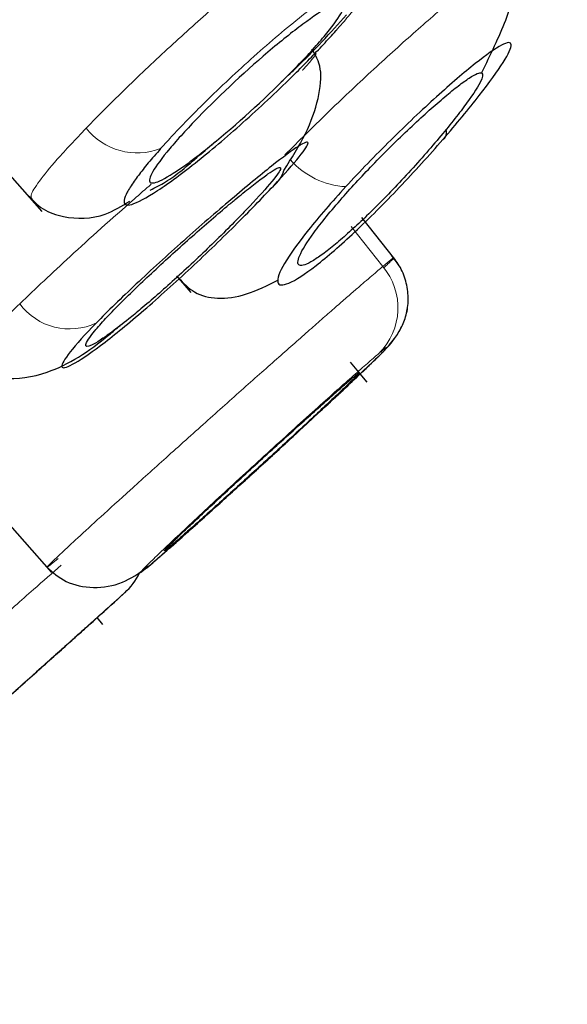
# Model space of a CAD drawing. Units: millimetres. Extents: x 35 to 801, y 37 to 1427.
# Drawn here: x 723 to 727, y 1205 to 1212 of the extents above; entities that cross this region are included whole.
import ezdxf

# ---------------------------------------------------------------- set-up
doc = ezdxf.new("R2010")
doc.units = ezdxf.units.MM

msp = doc.modelspace()

# ---------------------------------------------------------------- linework, layer by layer
at = {"color": 7, "linetype": 'Continuous', "lineweight": 25}
for p, q in [((725.3705, 1212.3039), (725.3633, 1212.2988)), ((722.1709, 1212.0128), (723.1308, 1210.9278)), ((725.8102, 1210.5651), (725.5589, 1210.8811)), ((725.8105, 1210.5653), (725.5591, 1210.8813)), ((724.1519, 1210.4376), (724.2631, 1210.3119)), ((725.5992, 1209.6317), (725.4726, 1209.7826)), ((725.5991, 1209.6324), (725.5469, 1209.6946)), ((722.272, 1209.2433), (723.2054, 1208.1883)), ((723.8806, 1208.1885), (723.9412, 1208.235)), ((723.5947, 1207.7935), (723.5507, 1207.846))]:
    msp.add_line(p, q, dxfattribs=at)
at = {"color": 8, "linetype": 'Continuous', "lineweight": 18}
msp.add_line((725.7187, 1210.5095), (725.4773, 1210.812), dxfattribs=at)
at = {"color": 7, "linetype": 'Continuous', "lineweight": 25, "flags": 128}
msp.add_lwpolyline([(723.9409, 1208.2348), (723.8661, 1208.1796), (723.8572, 1208.1745)], dxfattribs=at)
at = {"color": 8, "linetype": 'Continuous', "lineweight": 18}
for centre, radius, start, end in [((723.8568, 1211.8732), 0.5014, 218.89354, 290.54596), ((725.4716, 1211.7221), 0.6077, 221.3832, 266.81082), ((725.347, 1210.1957), 0.4865, 314.70583, 40.17121), ((723.3428, 1210.5091), 0.4733, 216.65832, 295.26242)]:
    msp.add_arc(centre, radius, start, end, dxfattribs=at)
at = {"color": 7, "linetype": 'Continuous', "lineweight": 25}
for centre, radius, start, end in [((726.1392, 1211.5264), 0.064, 303.04797, 13.5538), ((724.7431, 1211.303), 0.2332, 308.42049, 343.81842), ((723.4247, 1208.4045), 0.5, 312.12503, 333.84319), ((529.1166, 1423.2607), 290.1875, 312.069406, 312.124908)]:
    msp.add_arc(centre, radius, start, end, dxfattribs=at)
at = {"color": 7, "linetype": 'Continuous', "lineweight": 18}
for points, knots in [([(664.2795, 1191.0676), (665.0096, 1191.6502), (666.5484, 1192.8784), (669.0595, 1194.8824), (671.7419, 1197.0199), (675.5413, 1200.0441), (680.6938, 1204.1415), (687.338, 1209.4222), (694.2575, 1214.9223), (701.3077, 1220.5242), (708.344, 1226.1103), (715.1949, 1231.5477), (721.6894, 1236.7039), (727.6748, 1241.455), (732.9988, 1245.6776), (737.5413, 1249.2801), (741.1825, 1252.1712), (744.7338, 1254.9928), (745.816, 1255.8513), (745.8167, 1255.8514)], [0, 0, 0, 0, 0.03125, 0.0625, 0.09375, 0.125, 0.1875, 0.25, 0.3125, 0.375, 0.4375, 0.5, 0.5625, 0.625, 0.6875, 0.75, 0.8125, 0.875, 1, 1, 1, 1]), ([(665.0219, 1189.2617), (667.9853, 1191.619), (671.5508, 1194.4568), (679.498, 1200.7806), (683.8798, 1204.2667), (690.7487, 1209.7314), (693.0876, 1211.5922), (697.8168, 1215.3545), (700.2066, 1217.2558), (707.3527, 1222.9406), (712.0861, 1226.7059), (721.0776, 1233.8578), (725.3368, 1237.2454), (732.9602, 1243.3083), (736.3247, 1245.9839), (741.8368, 1250.3663), (743.9845, 1252.0733), (746.8633, 1254.3604), (747.5945, 1254.9406), (747.5958, 1254.9393)], [0, 0, 0, 0, 0.125, 0.125, 0.25, 0.25, 0.3125, 0.3125, 0.375, 0.375, 0.5, 0.5, 0.625, 0.625, 0.75, 0.75, 0.875, 0.875, 1, 1, 1, 1])]:
    msp.add_open_spline(points, degree=3, knots=knots, dxfattribs=at)
at = {"color": 8, "linetype": 'Continuous', "lineweight": 18}
for points, knots in [([(664.3885, 1197.0698), (664.5058, 1197.1593), (664.7404, 1197.3384), (665.0996, 1197.6125), (665.464, 1197.8907), (665.834, 1198.1732), (666.2094, 1198.4598), (666.5902, 1198.7507), (666.9763, 1199.0456), (667.3677, 1199.3445), (667.7643, 1199.6475), (668.166, 1199.9544), (668.5727, 1200.2651), (668.9845, 1200.5797), (669.4011, 1200.8981), (669.8227, 1201.2203), (670.249, 1201.5461), (670.68, 1201.8755), (671.1157, 1202.2085), (671.556, 1202.5451), (672.0008, 1202.8851), (672.4501, 1203.2285), (672.9038, 1203.5753), (673.3618, 1203.9254), (673.8241, 1204.2788), (674.2905, 1204.6354), (674.7611, 1204.9952), (675.2358, 1205.358), (675.7143, 1205.7238), (676.1967, 1206.0926), (676.6828, 1206.4643), (677.1726, 1206.8388), (677.666, 1207.216), (678.1628, 1207.5959), (678.663, 1207.9784), (679.1665, 1208.3635), (679.6732, 1208.7509), (680.1829, 1209.1408), (680.6957, 1209.533), (681.2114, 1209.9275), (681.7299, 1210.3241), (682.2511, 1210.7228), (682.775, 1211.1236), (683.3014, 1211.5264), (683.8302, 1211.9311), (684.3614, 1212.3376), (684.8949, 1212.7459), (685.4305, 1213.1558), (685.9682, 1213.5674), (686.5078, 1213.9806), (687.0494, 1214.3952), (687.5927, 1214.8112), (688.1377, 1215.2286), (688.6843, 1215.6473), (689.2325, 1216.0671), (689.782, 1216.488), (690.3328, 1216.9099), (690.8848, 1217.3328), (691.4379, 1217.7566), (691.9921, 1218.1812), (692.5472, 1218.6065), (693.103, 1219.0324), (693.6597, 1219.4589), (694.2169, 1219.8859), (694.7747, 1220.3134), (695.3329, 1220.7411), (695.8914, 1221.1692), (696.4502, 1221.5974), (697.0091, 1222.0258), (697.5681, 1222.4542), (698.127, 1222.8825), (698.6858, 1223.3108), (699.2444, 1223.7389), (699.8026, 1224.1667), (700.3604, 1224.5942), (700.9177, 1225.0213), (701.4744, 1225.4479), (702.0305, 1225.8741), (702.5859, 1226.2998), (703.1405, 1226.7248), (703.6942, 1227.1492), (704.247, 1227.5728), (704.7987, 1227.9957), (705.3493, 1228.4177), (705.8988, 1228.8389), (706.447, 1229.2591), (706.9939, 1229.6783), (707.5393, 1230.0964), (708.0833, 1230.5134), (708.6257, 1230.9293), (709.1665, 1231.3439), (709.7055, 1231.7572), (710.2428, 1232.1691), (710.7782, 1232.5797), (711.3116, 1232.9888), (711.843, 1233.3963), (712.3724, 1233.8023), (712.8995, 1234.2067), (713.4243, 1234.6093), (713.9468, 1235.0101), (714.4668, 1235.4091), (714.9842, 1235.8061), (715.499, 1236.2011), (716.011, 1236.5939), (716.5201, 1236.9846), (717.0262, 1237.3731), (717.5293, 1237.7592), (718.0292, 1238.1429), (718.5259, 1238.5241), (719.0192, 1238.9027), (719.509, 1239.2787), (719.9953, 1239.652), (720.4779, 1240.0225), (720.9568, 1240.3901), (721.4319, 1240.7547), (721.903, 1241.1164), (722.37, 1241.4749), (722.8329, 1241.8303), (723.2916, 1242.1824), (723.7459, 1242.5311), (724.1958, 1242.8765), (724.6412, 1243.2184), (725.0819, 1243.5567), (725.5181, 1243.8915), (725.9495, 1244.2226), (726.3761, 1244.5501), (726.7978, 1244.8738), (727.2146, 1245.1938), (727.6264, 1245.5099), (728.0332, 1245.8222), (728.4348, 1246.1304), (728.8311, 1246.4347), (729.2222, 1246.735), (730.2144, 1247.4967), (731.7348, 1248.6669), (733.6449, 1250.1355), (735.354, 1251.4498), (736.8553, 1252.6042), (737.869, 1253.3819), (738.5173, 1253.8814), (738.8946, 1254.1721), (739.2426, 1254.4402), (739.5612, 1254.6856), (739.8501, 1254.9082), (740.1092, 1255.1079), (740.3384, 1255.2845), (740.5375, 1255.438), (740.7064, 1255.5681), (740.8449, 1255.6749), (740.9531, 1255.7582), (741.0299, 1255.8175), (741.0782, 1255.8547), (741.0842, 1255.8594), (741.0872, 1255.8617)], [0, 0, 0, 0, 0.005324, 0.010646, 0.015965, 0.021283, 0.026598, 0.031912, 0.037223, 0.042533, 0.047842, 0.053149, 0.058454, 0.063758, 0.069061, 0.074362, 0.079663, 0.084962, 0.090261, 0.095558, 0.100855, 0.106151, 0.111447, 0.116743, 0.122037, 0.127332, 0.132627, 0.137921, 0.143215, 0.148509, 0.153803, 0.159096, 0.164389, 0.169682, 0.174974, 0.180266, 0.185558, 0.190849, 0.196139, 0.201429, 0.206718, 0.212007, 0.217295, 0.222582, 0.227868, 0.233153, 0.238438, 0.243721, 0.249004, 0.254285, 0.259566, 0.264846, 0.270124, 0.275402, 0.280679, 0.285955, 0.29123, 0.296504, 0.301777, 0.307049, 0.31232, 0.317589, 0.322858, 0.328126, 0.333392, 0.338657, 0.343921, 0.349184, 0.354445, 0.359705, 0.364964, 0.370221, 0.375476, 0.380731, 0.385984, 0.391236, 0.396487, 0.401737, 0.406987, 0.412236, 0.417486, 0.422735, 0.427984, 0.433233, 0.438483, 0.443734, 0.448985, 0.454237, 0.459491, 0.464745, 0.470001, 0.475259, 0.480519, 0.48578, 0.491044, 0.49631, 0.501579, 0.50685, 0.512124, 0.5174, 0.522678, 0.527959, 0.533241, 0.538526, 0.543812, 0.5491, 0.55439, 0.55968, 0.564973, 0.570266, 0.57556, 0.580856, 0.586152, 0.591449, 0.596746, 0.602044, 0.607342, 0.612641, 0.61794, 0.623239, 0.628538, 0.633837, 0.639137, 0.644436, 0.649736, 0.655035, 0.660334, 0.665633, 0.670932, 0.67623, 0.681528, 0.686826, 0.692123, 0.69742, 0.727694, 0.757931, 0.788128, 0.818293, 0.84843, 0.859231, 0.870029, 0.880824, 0.891619, 0.902414, 0.913213, 0.924018, 0.93483, 0.945653, 0.956488, 0.967338, 0.978205, 0.989091, 1, 1, 1, 1]), ([(665.064, 1198.5663), (665.1883, 1198.6614), (665.4366, 1198.8514), (665.8175, 1199.1427), (666.2041, 1199.4385), (666.5972, 1199.7392), (666.9966, 1200.0446), (667.4022, 1200.3549), (667.8141, 1200.67), (668.2323, 1200.99), (668.6568, 1201.3147), (669.7704, 1202.1665), (671.6502, 1203.6044), (674.3619, 1205.6787), (677.157, 1207.8167), (680.0108, 1209.9998), (682.9679, 1212.2617), (686.0747, 1214.6383), (689.3169, 1217.1183), (693.5388, 1220.3479), (698.1508, 1223.8757), (703.0175, 1227.5985), (707.2313, 1230.8216), (711.9201, 1234.4084), (716.8959, 1238.2145), (721.8425, 1241.9983), (726.0256, 1245.1981), (729.4226, 1247.7965), (732.1892, 1249.9127), (734.3096, 1251.5348), (735.9666, 1252.8021), (737.3606, 1253.8684), (738.4748, 1254.7204), (738.9682, 1255.098), (739.1258, 1255.2184), (739.173, 1255.2544), (739.1789, 1255.2589), (739.1818, 1255.2611)], [0, 0, 0, 0, 0.005831, 0.011656, 0.017477, 0.023294, 0.02911, 0.034924, 0.040739, 0.046556, 0.052376, 0.058199, 0.091719, 0.12522, 0.156499, 0.187735, 0.219014, 0.250241, 0.283388, 0.316534, 0.375139, 0.417802, 0.458971, 0.500116, 0.560308, 0.616804, 0.669454, 0.718106, 0.760903, 0.803747, 0.838757, 0.873787, 0.920652, 0.967569, 0.978474, 0.989282, 1, 1, 1, 1]), ([(725.6921, 1213.3631), (725.694, 1213.3697), (725.698, 1213.3829), (725.6953, 1213.3954), (725.6861, 1213.4023), (725.6698, 1213.4029), (725.6466, 1213.3973), (725.6166, 1213.3855), (725.5797, 1213.3673), (725.5362, 1213.3427), (725.4862, 1213.3119), (725.4298, 1213.2749), (725.2764, 1213.1688), (724.9612, 1212.9273), (724.5565, 1212.5839), (724.2716, 1212.3304), (724.1041, 1212.178), (723.9357, 1212.0211), (723.7701, 1211.8627), (723.6098, 1211.7052), (723.5148, 1211.6078), (723.4666, 1211.5584)], [0, 0, 0, 0, 0.02984, 0.059799, 0.089878, 0.120078, 0.150399, 0.180841, 0.211406, 0.242094, 0.272904, 0.303838, 0.334895, 0.502022, 0.666034, 0.717303, 0.770333, 0.825112, 0.881653, 0.939978, 1, 1, 1, 1]), ([(726.7155, 1212.8539), (726.7161, 1212.8582), (726.7196, 1212.881), (726.6415, 1212.8393), (726.4819, 1212.7273), (726.2449, 1212.5351), (725.9552, 1212.2847), (725.6311, 1211.991), (725.293, 1211.6727), (725.0815, 1211.4617), (724.9757, 1211.3562)], [0, 0, 0, 0, 0.032473, 0.170739, 0.309014, 0.447258, 0.58547, 0.723662, 0.861835, 1, 1, 1, 1]), ([(725.3633, 1212.2988), (725.3801, 1212.3178), (725.4134, 1212.3556), (725.4583, 1212.4086), (725.4989, 1212.4584), (725.5348, 1212.5047), (725.5805, 1212.5673), (725.6251, 1212.6373), (725.6497, 1212.6994), (725.641, 1212.7332), (725.5783, 1212.7321), (725.4101, 1212.6429), (725.1462, 1212.4475), (724.9061, 1212.2491), (724.7171, 1212.0839), (724.5276, 1211.9097), (724.365, 1211.7525), (724.2322, 1211.6184), (724.1256, 1211.5068), (724.0638, 1211.4382), (724.0328, 1211.4037)], [0, 0, 0, 0, 0.024366, 0.048497, 0.072531, 0.096609, 0.120867, 0.179129, 0.237098, 0.301389, 0.364963, 0.491989, 0.618404, 0.681739, 0.745147, 0.808562, 0.872099, 0.914844, 0.95722, 1, 1, 1, 1]), ([(725.108, 1211.9976), (725.1099, 1211.9996), (725.1859, 1212.0816), (725.2348, 1212.1418), (725.1989, 1212.1243), (725.195, 1212.1224)], [0, 0, 0, 0, 0.022005, 0.8934372, 1, 1, 1, 1]), ([(723.4666, 1211.5584), (723.3887, 1211.4759), (723.2384, 1211.3167), (723.1031, 1211.1495), (723.0403, 1211.0481), (723.0524, 1211.0303), (723.0572, 1211.0233)], [0, 0, 0, 0, 0.288181, 0.556078, 0.82389, 1, 1, 1, 1]), ([(723.9617, 1211.1344), (723.9181, 1211.0964), (723.7091, 1210.9146), (723.3376, 1210.5821), (723.0851, 1210.3423), (722.9632, 1210.2265)], [0, 0, 0, 0, 0.119984, 0.574939, 1, 1, 1, 1]), ([(725.7294, 1210.5024), (725.7392, 1210.5117), (725.7584, 1210.53), (725.7789, 1210.55), (725.7932, 1210.5644), (725.801, 1210.573), (725.803, 1210.5764), (725.7998, 1210.5749), (725.7916, 1210.5691), (725.779, 1210.5593), (725.7624, 1210.5459), (725.7427, 1210.5296), (725.7266, 1210.5161), (725.7187, 1210.5095)], [0, 0, 0, 0, 0.104442, 0.206176, 0.305197, 0.40151, 0.495121, 0.586037, 0.674262, 0.759793, 0.842608, 0.922682, 1, 1, 1, 1]), ([(725.7187, 1210.5095), (725.7067, 1210.4994), (725.6823, 1210.4788), (725.636, 1210.4395), (725.5814, 1210.3927), (725.5174, 1210.3374), (725.4437, 1210.2735), (725.3601, 1210.2007), (725.2666, 1210.1189), (725.1633, 1210.0282), (725.0505, 1209.9288), (724.9287, 1209.8211), (724.7988, 1209.7059), (724.6617, 1209.5841), (724.5187, 1209.4567), (724.3715, 1209.3252), (724.2219, 1209.1912), (724.0268, 1209.0162), (723.8019, 1208.8134), (723.5758, 1208.608), (723.4011, 1208.4478), (723.2776, 1208.3333), (723.202, 1208.2615), (723.1683, 1208.2273), (723.1702, 1208.2253), (723.1981, 1208.2469), (723.2358, 1208.2784), (723.2539, 1208.2934)], [0, 0, 0, 0, 0.023463, 0.0478763, 0.073224, 0.0994909, 0.1266805, 0.1548019, 0.1838618, 0.2138591, 0.2447938, 0.2766651, 0.3094703, 0.3432095, 0.3778796, 0.4134812, 0.450015, 0.4874827, 0.5598393, 0.6283487, 0.6930118, 0.7538216, 0.8107801, 0.8638763, 0.9131143, 0.9585047, 1, 1, 1, 1]), ([(722.9632, 1210.2265), (722.8654, 1210.1296), (722.7088, 1209.9745), (722.6018, 1209.8461), (722.5586, 1209.7827), (722.5828, 1209.7879), (722.5901, 1209.7894)], [0, 0, 0, 0, 0.391334, 0.626582, 0.887295, 1, 1, 1, 1]), ([(725.6892, 1209.8499), (725.6782, 1209.8406), (725.6561, 1209.822), (725.6139, 1209.7856), (725.5653, 1209.7432), (725.4929, 1209.6796), (725.3898, 1209.5881), (725.2426, 1209.4563), (725.0747, 1209.3049), (724.8284, 1209.0812), (724.5104, 1208.7897), (724.2329, 1208.5318), (724.0622, 1208.3708), (723.9648, 1208.2773), (723.9008, 1208.2138), (723.8776, 1208.188), (723.8816, 1208.1875), (723.9009, 1208.2016), (723.9275, 1208.2237), (723.9409, 1208.2348)], [0, 0, 0, 0, 0.029909, 0.059485, 0.08899, 0.118685, 0.175635, 0.232332, 0.296224, 0.359639, 0.487359, 0.615077, 0.679215, 0.743388, 0.807508, 0.871637, 0.914593, 0.95712, 1, 1, 1, 1]), ([(723.2778, 1208.2428), (723.2096, 1208.1827), (723.0555, 1208.047), (722.7695, 1207.7951), (722.4551, 1207.5183), (722.2503, 1207.3381), (722.1541, 1207.2533)], [0, 0, 0, 0, 0.209209, 0.472838, 0.752203, 1, 1, 1, 1]), ([(723.7601, 1208.0336), (723.7595, 1208.0331), (723.7584, 1208.0321), (723.749, 1208.0237), (723.734, 1208.0103), (723.7129, 1207.9914), (723.6727, 1207.9553), (723.5996, 1207.8898), (723.4761, 1207.779), (723.3267, 1207.6451), (723.1005, 1207.4423), (722.7821, 1207.1569), (722.4691, 1206.8763), (722.2527, 1206.6823), (722.1178, 1206.5614), (722.0113, 1206.4659), (721.935, 1206.3976), (721.8844, 1206.3521), (721.8782, 1206.3466), (721.8752, 1206.3439)], [0, 0, 0, 0, 0.025734, 0.051241, 0.076689, 0.102246, 0.128078, 0.192112, 0.256204, 0.320252, 0.384313, 0.511764, 0.639169, 0.702472, 0.766377, 0.823428, 0.880823, 0.940278, 1, 1, 1, 1])]:
    msp.add_open_spline(points, degree=3, knots=knots, dxfattribs=at)
at = {"color": 7, "linetype": 'Continuous', "lineweight": 25}
for points, knots in [([(739.1826, 1255.2598), (737.9118, 1254.3926), (735.3896, 1252.6714), (731.8249, 1250.2038), (728.6714, 1248.0025), (725.9457, 1246.0843), (723.2571, 1244.1792), (720.2026, 1241.9986), (716.5351, 1239.3561), (712.2444, 1236.2307), (706.9629, 1232.3347), (700.6193, 1227.5807), (693.1493, 1221.8726), (684.8591, 1215.3998), (675.7752, 1208.1306), (666.0766, 1200.1812), (659.4775, 1194.5709), (656.1167, 1191.7136)], [0, 0, 0, 0, 0.044111, 0.087544, 0.124298, 0.154372, 0.183101, 0.218771, 0.261971, 0.3127, 0.370959, 0.450131, 0.539975, 0.640489, 0.751674, 0.87353, 1, 1, 1, 1]), ([(726.4699, 1211.9805), (726.5362, 1212.1169), (726.6769, 1212.4062), (726.7491, 1212.6891), (726.7132, 1212.7701), (726.7045, 1212.7896)], [0, 0, 0, 0, 0.404126, 0.857093, 1, 1, 1, 1]), ([(724.8821, 1212.1655), (724.9767, 1212.2449), (725.0645, 1212.314), (725.2179, 1212.4253), (725.2825, 1212.4666), (725.3777, 1212.5145), (725.4089, 1212.5214), (725.4328, 1212.4999), (725.4258, 1212.4715), (725.3753, 1212.3842), (725.3316, 1212.325), (725.2137, 1212.1843), (725.1403, 1212.1037), (724.8866, 1211.8423), (724.6819, 1211.6519), (724.3979, 1211.4137), (724.3102, 1211.3446), (724.1568, 1211.2333), (724.0922, 1211.192), (723.9969, 1211.144), (723.9658, 1211.1372), (723.9419, 1211.1586), (723.9489, 1211.1871), (723.9994, 1211.2744), (724.043, 1211.3335), (724.161, 1211.4743), (724.2344, 1211.5549), (724.4881, 1211.8163), (724.6928, 1212.0067), (724.8821, 1212.1655)], [0, 0, 0, 0, 0.0625, 0.0625, 0.125, 0.125, 0.1875, 0.1875, 0.25, 0.25, 0.3125, 0.3125, 0.375, 0.375, 0.5, 0.5, 0.5625, 0.5625, 0.625, 0.625, 0.6875, 0.6875, 0.75, 0.75, 0.8125, 0.8125, 0.875, 0.875, 1, 1, 1, 1]), ([(724.9478, 1211.9104), (724.9837, 1211.9438), (725.0943, 1212.0467), (725.2652, 1212.2226), (725.383, 1212.3516), (725.444, 1212.4183)], [0, 0, 0, 0, 0.188181, 0.580196, 1, 1, 1, 1]), ([(724.0328, 1211.4037), (724.0161, 1211.3848), (723.983, 1211.3472), (723.9386, 1211.2945), (723.8985, 1211.2451), (723.863, 1211.1992), (723.8178, 1211.1372), (723.774, 1211.068), (723.7503, 1211.0067), (723.7596, 1210.9736), (723.8227, 1210.9754), (723.9906, 1211.0647), (724.2533, 1211.2592), (724.4922, 1211.4565), (724.6802, 1211.6208), (724.869, 1211.7941), (725.0311, 1211.9507), (725.1637, 1212.0844), (725.2702, 1212.1958), (725.3322, 1212.2643), (725.3633, 1212.2988)], [0, 0, 0, 0, 0.024404, 0.048573, 0.072643, 0.096755, 0.121044, 0.179317, 0.237298, 0.301603, 0.365198, 0.492205, 0.61855, 0.681842, 0.745198, 0.808573, 0.872063, 0.914818, 0.957207, 1, 1, 1, 1]), ([(726.1741, 1211.4727), (726.2771, 1211.5916), (726.3716, 1211.7059), (726.5278, 1211.9058), (726.5902, 1211.9921), (726.6734, 1212.1243), (726.6943, 1212.1701), (726.6903, 1212.2146), (726.6654, 1212.2133), (726.5727, 1212.1642), (726.5048, 1212.1165), (726.3358, 1211.9822), (726.2349, 1211.8957), (726.0155, 1211.6972), (725.8971, 1211.5852), (725.6617, 1211.3525), (725.5445, 1211.2315), (725.4378, 1211.1154)], [0, 0, 0, 0, 0.125, 0.125, 0.25, 0.25, 0.375, 0.375, 0.5, 0.5, 0.625, 0.625, 0.75, 0.75, 0.875, 0.875, 1, 1, 1, 1]), ([(724.9671, 1211.2381), (725.0259, 1211.3312), (725.1471, 1211.5231), (725.2399, 1211.7944), (725.2615, 1212.0252), (725.2077, 1212.1146), (725.1806, 1212.1595)], [0, 0, 0, 0, 0.234028, 0.482626, 0.739945, 1, 1, 1, 1]), ([(726.1897, 1211.7976), (726.2078, 1211.8127), (726.2441, 1211.8427), (726.2927, 1211.8809), (726.3366, 1211.9135), (726.3886, 1211.9493), (726.4398, 1211.9779), (726.4841, 1211.984), (726.473, 1211.9206), (726.3514, 1211.7375), (726.1717, 1211.5132), (726.002, 1211.3173), (725.8649, 1211.1668), (725.7277, 1211.023), (725.5986, 1210.8948), (725.4775, 1210.7806), (725.4072, 1210.7202), (725.3721, 1210.69)], [0, 0, 0, 0, 0.031017, 0.061784, 0.092564, 0.123624, 0.187565, 0.251542, 0.373283, 0.505721, 0.631792, 0.698103, 0.763839, 0.825358, 0.88665, 0.943377, 1, 1, 1, 1]), ([(725.3721, 1210.69), (725.3548, 1210.6756), (725.3202, 1210.647), (725.2732, 1210.6108), (725.2301, 1210.5799), (725.1769, 1210.5454), (725.122, 1210.5174), (725.0827, 1210.5141), (725.0697, 1210.5381), (725.0887, 1210.6056), (725.1821, 1210.757), (725.3903, 1211.0127), (725.6163, 1211.2561), (725.8005, 1211.4414), (725.9407, 1211.576), (726.0739, 1211.6985), (726.1511, 1211.7646), (726.1897, 1211.7976)], [0, 0, 0, 0, 0.029533, 0.058796, 0.088094, 0.117724, 0.18134, 0.245255, 0.306858, 0.368971, 0.494364, 0.629079, 0.748531, 0.812431, 0.87633, 0.938184, 1, 1, 1, 1]), ([(724.8881, 1211.1203), (724.9718, 1211.2099), (725.039, 1211.2859), (725.129, 1211.3975), (725.1521, 1211.4335), (725.1501, 1211.4605), (725.1252, 1211.4516), (725.0305, 1211.391), (724.9608, 1211.3392), (724.7866, 1211.2014), (724.6822, 1211.1154), (724.4544, 1210.9222), (724.3311, 1210.8151), (724.0845, 1210.5957), (723.9614, 1210.4834), (723.7344, 1210.2701), (723.6304, 1210.1688), (723.5448, 1210.081)], [0, 0, 0, 0, 0.125, 0.125, 0.25, 0.25, 0.375, 0.375, 0.5, 0.5, 0.625, 0.625, 0.75, 0.75, 0.875, 0.875, 1, 1, 1, 1]), ([(723.9527, 1211.0887), (723.992, 1211.108), (724.1163, 1211.1693), (724.2724, 1211.3068), (724.4073, 1211.4226), (724.45, 1211.4592)], [0, 0, 0, 0, 0.2404702, 0.759991, 1, 1, 1, 1]), ([(725.4378, 1211.1154), (725.331, 1210.9992), (725.2336, 1210.8868), (725.0749, 1210.6879), (725.0131, 1210.6011), (724.9338, 1210.4656), (724.9162, 1210.4166), (724.9275, 1210.3651), (724.9564, 1210.3623), (725.0559, 1210.405), (725.1264, 1210.4504), (725.2978, 1210.5833), (725.3986, 1210.6707), (725.6147, 1210.8735), (725.73, 1210.989), (725.9578, 1211.2288), (726.0708, 1211.3536), (726.1741, 1211.4727)], [0, 0, 0, 0, 0.125, 0.125, 0.25, 0.25, 0.375, 0.375, 0.5, 0.5, 0.625, 0.625, 0.75, 0.75, 0.875, 0.875, 1, 1, 1, 1]), ([(724.5353, 1210.9654), (724.5566, 1210.9832), (724.599, 1211.0186), (724.6579, 1211.0668), (724.7126, 1211.1106), (724.7798, 1211.163), (724.8512, 1211.2158), (724.9102, 1211.2535), (724.9421, 1211.2655), (724.9471, 1211.2456), (724.8796, 1211.1525), (724.7224, 1210.98), (724.5614, 1210.8148), (724.4247, 1210.6797), (724.2817, 1210.5428), (724.1413, 1210.413), (724.0058, 1210.2919), (723.9238, 1210.2222), (723.8829, 1210.1874)], [0, 0, 0, 0, 0.031103, 0.061943, 0.092786, 0.123901, 0.187374, 0.250813, 0.312836, 0.374665, 0.505549, 0.62998, 0.69531, 0.760255, 0.822632, 0.884885, 0.942461, 1, 1, 1, 1]), ([(723.0198, 1211.0568), (723.0574, 1211.0163), (723.1307, 1210.9374), (723.3308, 1210.8689), (723.5777, 1210.8698), (723.7375, 1210.9688), (723.7981, 1211.0064)], [0, 0, 0, 0, 0.217033, 0.422424, 0.780742, 1, 1, 1, 1]), ([(723.5448, 1210.081), (723.4591, 1209.9931), (723.391, 1209.9178), (723.3018, 1209.805), (723.2804, 1209.7672), (723.2869, 1209.7347), (723.3149, 1209.7402), (723.4153, 1209.7943), (723.4879, 1209.843), (723.6658, 1209.9772), (723.7711, 1210.0626), (723.9985, 1210.2573), (724.1203, 1210.3664), (724.3622, 1210.5913), (724.4822, 1210.7069), (724.7032, 1210.9265), (724.8043, 1211.0307), (724.8881, 1211.1203)], [0, 0, 0, 0, 0.125, 0.125, 0.25, 0.25, 0.375, 0.375, 0.5, 0.5, 0.625, 0.625, 0.75, 0.75, 0.875, 0.875, 1, 1, 1, 1]), ([(723.8829, 1210.1874), (723.8671, 1210.1742), (723.8355, 1210.1479), (723.7584, 1210.0851), (723.6644, 1210.0124), (723.5695, 1209.9462), (723.4849, 1209.8978), (723.4534, 1209.9005), (723.4796, 1209.9531), (723.5303, 1210.0198), (723.6096, 1210.1092), (723.7132, 1210.2168), (723.8316, 1210.3336), (723.963, 1210.4585), (724.1061, 1210.5905), (724.2545, 1210.7235), (724.401, 1210.8518), (724.4906, 1210.9275), (724.5353, 1210.9654)], [0, 0, 0, 0, 0.022934, 0.045881, 0.117846, 0.180878, 0.246676, 0.366313, 0.432021, 0.49457, 0.562497, 0.627376, 0.687591, 0.748017, 0.811438, 0.874923, 0.937461, 1, 1, 1, 1]), ([(725.5469, 1209.6946), (725.5766, 1209.7227), (725.68, 1209.8209), (725.7755, 1209.9114), (725.8624, 1210.0432), (725.9026, 1210.1491), (725.9168, 1210.2719), (725.8982, 1210.3989), (725.8502, 1210.5172), (725.7971, 1210.5805), (725.7712, 1210.6114)], [0, 0, 0, 0, 0.12546, 0.437305, 0.550929, 0.648647, 0.739247, 0.82815, 0.916012, 1, 1, 1, 1]), ([(725.0582, 1209.2392), (725.1321, 1209.3074), (725.2905, 1209.4535), (725.482, 1209.6324), (725.6596, 1209.8019), (725.7756, 1209.9116), (725.8621, 1210.0429), (725.9022, 1210.1488), (725.9166, 1210.2718), (725.8975, 1210.3984), (725.857, 1210.503), (725.8147, 1210.5547), (725.7991, 1210.5738)], [0, 0, 0, 0, 0.143061, 0.306547, 0.447519, 0.652154, 0.726729, 0.790858, 0.850308, 0.908637, 0.96628, 1, 1, 1, 1]), ([(724.1679, 1210.4224), (724.2064, 1210.3825), (724.2889, 1210.2973), (724.467, 1210.2587), (724.6814, 1210.286), (724.8453, 1210.3671), (724.9281, 1210.4081)], [0, 0, 0, 0, 0.213227, 0.456288, 0.725252, 1, 1, 1, 1]), ([(722.5502, 1209.8107), (722.5888, 1209.7722), (722.6636, 1209.6975), (722.8744, 1209.6409), (723.232, 1209.6965), (723.5134, 1209.8812), (723.6975, 1210.0384), (723.7259, 1210.0627)], [0, 0, 0, 0, 0.158294, 0.306606, 0.561285, 0.932284, 1, 1, 1, 1]), ([(723.9409, 1208.2348), (723.952, 1208.2442), (723.974, 1208.2627), (724.0162, 1208.2991), (724.0647, 1208.3415), (724.137, 1208.405), (724.2401, 1208.4964), (724.3871, 1208.6281), (724.5549, 1208.7794), (724.8011, 1209.003), (725.1192, 1209.2944), (725.3968, 1209.5525), (725.5676, 1209.7137), (725.6652, 1209.8073), (725.7293, 1209.8709), (725.7525, 1209.8968), (725.7486, 1209.8973), (725.7293, 1209.8832), (725.7026, 1209.8611), (725.6892, 1209.8499)], [0, 0, 0, 0, 0.029888, 0.059444, 0.088928, 0.118602, 0.175512, 0.232172, 0.296037, 0.359427, 0.487129, 0.614863, 0.679027, 0.743222, 0.80738, 0.871547, 0.914533, 0.957089, 1, 1, 1, 1]), ([(725.4917, 1209.666), (725.4997, 1209.6726), (725.5156, 1209.6859), (725.5308, 1209.6977), (725.5393, 1209.7035), (725.5409, 1209.7023), (725.5257, 1209.685), (725.4788, 1209.6382), (725.4064, 1209.5686), (725.2786, 1209.4479), (725.0691, 1209.2529), (724.825, 1209.0289), (724.6327, 1208.8539), (724.4946, 1208.7292), (724.3679, 1208.6156), (724.2589, 1208.5188), (724.1684, 1208.4393), (724.1292, 1208.406), (724.1096, 1208.3893)], [0, 0, 0, 0, 0.031454, 0.062607, 0.093766, 0.125237, 0.187778, 0.250384, 0.312971, 0.375618, 0.5003, 0.624985, 0.687587, 0.750225, 0.812764, 0.87531, 0.937643, 1, 1, 1, 1]), ([(724.1096, 1208.3893), (724.1016, 1208.3827), (724.0857, 1208.3694), (724.0705, 1208.3576), (724.062, 1208.3518), (724.0604, 1208.353), (724.0756, 1208.3703), (724.1225, 1208.4171), (724.1949, 1208.4867), (724.3227, 1208.6074), (724.5322, 1208.8024), (724.7763, 1209.0264), (724.9686, 1209.2014), (725.1067, 1209.3261), (725.2334, 1209.4397), (725.3424, 1209.5365), (725.4329, 1209.616), (725.4721, 1209.6493), (725.4917, 1209.666)], [0, 0, 0, 0, 0.031454, 0.062607, 0.093766, 0.125237, 0.187778, 0.250384, 0.312972, 0.375618, 0.5003, 0.624985, 0.687588, 0.750225, 0.812764, 0.87531, 0.937643, 1, 1, 1, 1]), ([(723.9266, 1208.2223), (723.9674, 1208.2571), (724.0486, 1208.3265), (724.2461, 1208.5015), (724.4799, 1208.7114), (724.7417, 1208.9489), (724.9446, 1209.1341), (725.0435, 1209.2256), (725.0582, 1209.2392)], [0, 0, 0, 0, 0.194357, 0.386252, 0.575988, 0.767504, 0.965389, 1, 1, 1, 1]), ([(723.9269, 1208.2225), (723.9677, 1208.2574), (724.0489, 1208.3267), (724.2465, 1208.5018), (724.4804, 1208.7117), (724.7422, 1208.9493), (724.9457, 1209.1351), (725.0451, 1209.227), (725.0604, 1209.2411)], [0, 0, 0, 0, 0.194111, 0.385836, 0.57534, 0.766572, 0.964163, 1, 1, 1, 1]), ([(723.1665, 1208.2319), (723.2129, 1208.1901), (723.3073, 1208.1049), (723.5186, 1208.061), (723.7415, 1208.0954), (723.8667, 1208.1812), (723.9266, 1208.2223)], [0, 0, 0, 0, 0.251336, 0.512048, 0.766617, 1, 1, 1, 1]), ([(723.5514, 1207.8451), (723.5508, 1207.8445), (723.5494, 1207.8433), (723.5384, 1207.8334), (723.5206, 1207.8175), (723.4876, 1207.7879), (723.43, 1207.7363), (723.3364, 1207.6524), (723.2229, 1207.5507), (723.0504, 1207.396), (722.8059, 1207.1768), (722.5615, 1206.9578), (722.3891, 1206.8032), (722.2757, 1206.7016), (722.1822, 1206.6178), (722.1139, 1206.5565), (722.0694, 1206.5167), (722.064, 1206.5119), (722.0614, 1206.5095)], [0, 0, 0, 0, 0.031467, 0.062633, 0.093804, 0.125286, 0.18784, 0.250454, 0.313034, 0.375667, 0.5003, 0.624934, 0.687524, 0.750155, 0.812702, 0.875261, 0.937618, 1, 1, 1, 1]), ([(722.0614, 1206.5095), (722.062, 1206.5101), (722.0634, 1206.5113), (722.0744, 1206.5212), (722.0922, 1206.5371), (722.1252, 1206.5667), (722.1828, 1206.6183), (722.2764, 1206.7022), (722.3899, 1206.8039), (722.5624, 1206.9586), (722.8069, 1207.1778), (723.0513, 1207.3968), (723.2237, 1207.5514), (723.3371, 1207.653), (723.4306, 1207.7368), (723.4989, 1207.7981), (723.5434, 1207.8379), (723.5488, 1207.8427), (723.5514, 1207.8451)], [0, 0, 0, 0, 0.0314672, 0.0626331, 0.093804, 0.1252864, 0.1878401, 0.2504536, 0.3130347, 0.3756674, 0.5003, 0.6249341, 0.6875244, 0.7501546, 0.8127018, 0.8752611, 0.9376177, 1, 1, 1, 1])]:
    msp.add_open_spline(points, degree=3, knots=knots, dxfattribs=at)

doc.saveas('drawing.dxf')
